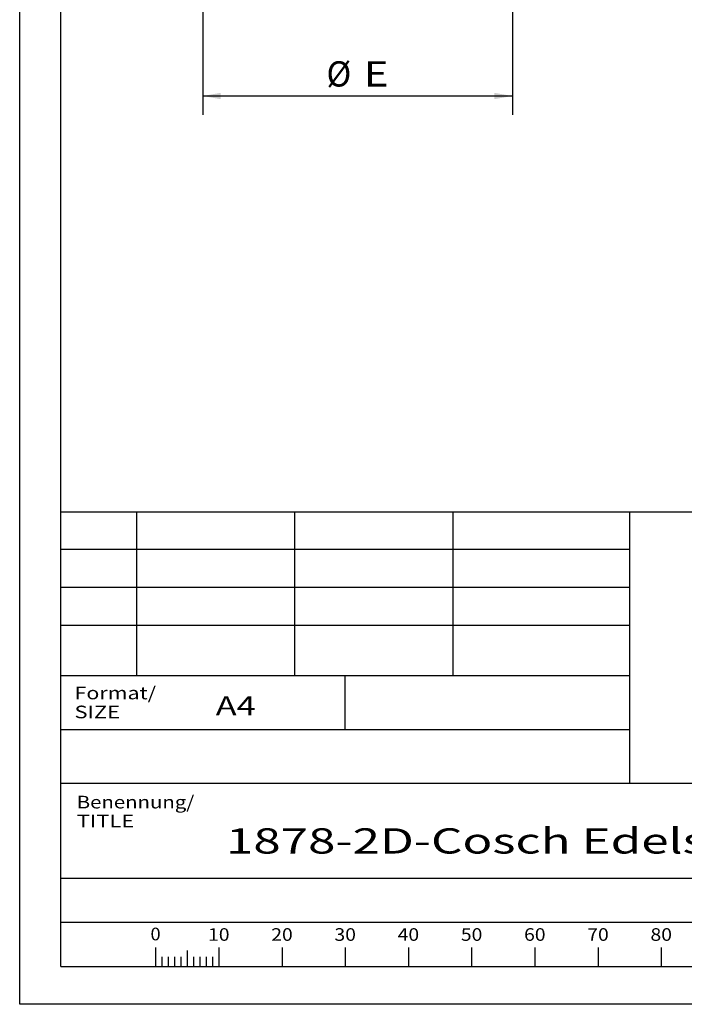
# Paper-space layout 'Blatt1' of a CAD drawing. Units: millimetres. Extents: x 0 to 300, y 0 to 424.
# Drawn here: x 0 to 150, y 0 to 223 of the extents above; entities that cross this region are included whole.
import ezdxf
from ezdxf.enums import TextEntityAlignment as Align

# ---------------------------------------------------------------- set-up
doc = ezdxf.new("R2010")
doc.units = ezdxf.units.MM
doc.layers.add('LAYER0', color=7, linetype='Continuous')
doc.styles.add('VISI1-courier new', font='txt')
doc.dimstyles.new('VisiStyle', dxfattribs={"dimtxt": 4, "dimasz": 0, "dimexe": 3, "dimexo": 0, "dimgap": 1.5, "dimtad": 1, "dimdsep": 46, "dimtxsty": 'VISI1-courier new', "dimsah": 1, "dimcen": 0, "dimclrt": 7, "dimadec": 3, "dimazin": 2, "dimtfac": 0.8, "dimtmove": 0, "dimatfit": 3, "dimfxl": 1, "dimtolj": 1, "dimtzin": 4, "dimarcsym": 0})

# ---------------------------------------------------------------- blocks, each defined once
blk = doc.blocks.new('Group 1')
at = {"layer": 'LAYER0', "color": 56, "linetype": 'Continuous'}
for p, q in [((0, 0), (0, 424.29)), ((26.43, 111.43), (26.43, 74.29)), ((62.14, 111.43), (62.14, 74.29)), ((97.86, 111.43), (97.86, 74.29)), ((137.86, 74.29), (9.29, 74.29)), ((73.57, 62.14), (73.57, 74.29)), ((30.71, 12.87), (30.71, 8.57)), ((37.86, 12.18), (37.86, 8.57)), ((45, 12.87), (45, 8.57)), ((59.29, 12.87), (59.29, 8.57)), ((73.57, 12.87), (73.57, 8.57)), ((87.86, 12.87), (87.86, 8.57)), ((102.14, 12.87), (102.14, 8.57)), ((116.43, 12.87), (116.43, 8.57)), ((130.71, 12.87), (130.71, 8.57)), ((145, 12.87), (145, 8.57)), ((32.14, 10.71), (32.14, 8.57)), ((33.57, 10.71), (33.57, 8.57)), ((35, 10.71), (35, 8.57)), ((36.43, 10.71), (36.43, 8.57)), ((39.29, 10.71), (39.29, 8.57)), ((40.71, 10.71), (40.71, 8.57)), ((42.14, 10.71), (42.14, 8.57)), ((43.57, 10.71), (43.57, 8.57)), ((300, 0), (0, 0))]:
    blk.add_line(p, q, dxfattribs=at)
at = {"layer": 'LAYER0', "color": 7, "linetype": 'Continuous'}
for p, q in [((9.29, 8.57), (9.29, 415.71)), ((9.29, 111.43), (290.71, 111.43)), ((137.86, 111.43), (137.86, 50)), ((9.29, 50), (290.71, 50)), ((9.29, 28.57), (290.71, 28.57)), ((9.29, 28.57), (290.71, 28.57)), ((9.29, 18.57), (290.71, 18.57)), ((9.29, 8.57), (290.71, 8.57)), ((9.29, 8.57), (290.71, 8.57))]:
    blk.add_line(p, q, dxfattribs=at)
at = {"layer": 'LAYER0', "color": 2, "linetype": 'Continuous'}
for p, q in [((137.86, 102.86), (9.29, 102.86)), ((137.86, 94.29), (9.29, 94.29)), ((137.86, 85.71), (9.29, 85.71))]:
    blk.add_line(p, q, dxfattribs=at)
at = {"layer": 'LAYER0', "color": 4, "linetype": 'Continuous'}
blk.add_line((9.29, 62.14), (137.86, 62.14), dxfattribs=at)
at = {"layer": 'LAYER0', "color": 56, "linetype": 'Continuous', "style": 'VISI1-courier new'}
for s, height, width, p, p2 in [('Format/', 2.857, 0.877551, (12.39, 68.99), (30.82, 68.99)), ('SIZE', 2.857, 0.857143, (12.39, 64.7), (22.68, 64.7)), ('Benennung/', 2.857, 0.885714, (12.89, 44.31), (39.46, 44.31)), ('TITLE', 2.857, 0.866667, (12.89, 40.03), (25.89, 40.03)), ('0', 2.86, 0.761905, (29.56, 14.47), (31.85, 14.47)), ('10', 2.857, 0.809524, (42.57, 14.36), (47.43, 14.36)), ('20', 2.857, 0.809524, (56.86, 14.36), (61.71, 14.36)), ('30', 2.857, 0.809524, (71.14, 14.36), (76, 14.36)), ('40', 2.857, 0.809524, (85.43, 14.36), (90.28, 14.36)), ('50', 2.857, 0.809524, (99.71, 14.36), (104.57, 14.36)), ('60', 2.857, 0.809524, (114, 14.36), (118.86, 14.36)), ('70', 2.857, 0.809524, (128.28, 14.36), (133.14, 14.36)), ('80', 2.857, 0.809524, (142.57, 14.36), (147.43, 14.36))]:
    blk.add_text(s, height=height, dxfattribs=dict(at, width=width)).set_placement(p, p2, align=Align.FIT)
at = {"layer": 'LAYER0', "color": 7, "linetype": 'Continuous', "style": 'VISI1-courier new', "width": 1}
blk.add_text('A4', height=4.286, dxfattribs=at).set_placement((44.32, 65.4), (53.32, 65.4), align=Align.FIT)
blk = doc.blocks.new('ArrowheadClosed')
at = {"color": 0}
blk.add_solid([(0, 0), (-1, 0.176), (-1, -0.176)], dxfattribs=at)
blk = doc.blocks.new('*D26')
at = {"layer": 'LAYER0', "color": 56, "linetype": 'Continuous'}
for p, q in [((41.36, 286.22), (41.36, 201.17)), ((111.36, 286.22), (111.36, 201.17)), ((41.36, 205.46), (111.36, 205.46))]:
    blk.add_line(p, q, dxfattribs=at)
at = {"layer": 'LAYER0', "color": 56, "linetype": 'Continuous', "extrusion": (0, 0, -1), "xscale": 4.05091558544122, "yscale": 4.05091558544122, "zscale": 4.05091558544122}
blk.add_blockref('ArrowheadClosed', (-41.36, 205.46), dxfattribs=at)
at = {"layer": 'LAYER0', "color": 56, "linetype": 'Continuous', "xscale": 4.05091558544122, "yscale": 4.05091558544122, "zscale": 4.05091558544122}
blk.add_blockref('ArrowheadClosed', (111.36, 205.46), dxfattribs=at)
at = {"layer": 'LAYER0', "color": 230, "linetype": 'Continuous', "style": 'VISI1-courier new', "width": 0.931767}
for s, p, p2 in [('%%c', (69.34, 207.6), (74.93, 207.6)), ('%%uE', (77.79, 207.6), (83.38, 207.6))]:
    blk.add_text(s, height=5.714, dxfattribs=at).set_placement(p, p2, align=Align.FIT)
blk = doc.blocks.new('*D29')
at = {"layer": 'LAYER0', "color": 56, "linetype": 'Continuous'}
blk.add_line((255.13, 363.18), (225.26, 398.78), dxfattribs=at)
at = {"layer": 'LAYER0', "color": 56, "linetype": 'Continuous', "extrusion": (0, 0, -1), "xscale": 4.050915585441219, "yscale": 4.050915585441221, "zscale": 4.05091558544122, "rotation": 230}
blk.add_blockref('ArrowheadClosed', (-255.13, 363.18), dxfattribs=at)
at = {"layer": 'LAYER0', "color": 230, "linetype": 'Continuous', "style": 'VISI1-courier new', "width": 0.931767}
for s, p, p2 in [('%%c', (226.9, 400.15), (230.49, 395.87)), ('%%uH', (232.33, 393.68), (235.92, 389.4))]:
    blk.add_text(s, height=5.714, rotation=310, dxfattribs=at).set_placement(p, p2, align=Align.FIT)

psp = doc.layouts.new('Blatt1')

# ---------------------------------------------------------------- block references
at = {"layer": 'LAYER0', "color": 4, "linetype": 'Continuous'}
psp.add_blockref('Group 1', (0, 0), dxfattribs=at)

# ---------------------------------------------------------------- texts
at = {"layer": 'LAYER0', "color": 7, "linetype": 'Continuous', "style": 'VISI1-courier new', "width": 0.931767}
psp.add_text('1878-2D-Cosch Edelstahltechnik', height=5.71429, dxfattribs=at).set_placement((46.612, 34.098), (214.33, 34.098), align=Align.FIT)

# ---------------------------------------------------------------- dimensions: what is measured, and where the dimension line sits
at = {"layer": 'LAYER0', "color": 56, "linetype": 'Continuous'}
dim = psp.add_diameter_dim_2p(p1=(227.873, 395.657), p2=(255.127, 363.177), text='%%u <> H', dimstyle='VisiStyle', override={"dimscale": 1.428571, "dimasz": 2.835641, "dimclrt": 230, "dimatfit": 0}, dxfattribs=at)
dim.commit()
dim.dimension.update_dxf_attribs({"geometry": '*D29', "text_midpoint": (0, 0)})
dim = psp.add_linear_dim(base=(89.038, 205.458), p1=(41.359, 286.217), p2=(111.359, 286.217), text='%%u %%c<> E', dimstyle='VisiStyle', override={"dimscale": 1.428571, "dimasz": 2.835641, "dimjust": 0, "dimclrt": 230, "dimatfit": 1}, dxfattribs=at)
dim.commit()
dim.dimension.update_dxf_attribs({"geometry": '*D26', "text_midpoint": (85.521, 207.601), "dimtype": 160})

doc.saveas('drawing.dxf')
